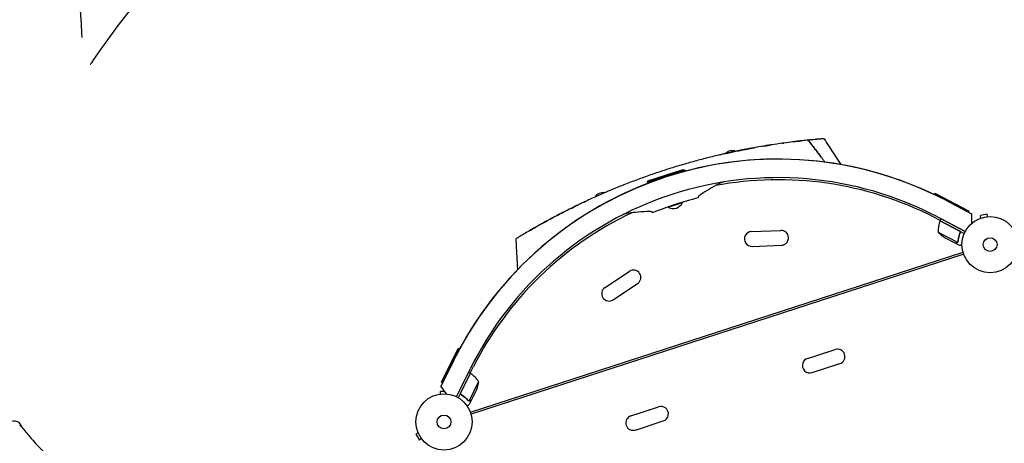
# Model space of a CAD drawing. Units: millimetres. Extents: x -9678 to 9884, y -7863 to 11186.
# Drawn here: x -5377 to -3522, y 6314 to 7113 of the extents above; entities that cross this region are included whole.
import ezdxf

# ---------------------------------------------------------------- set-up
doc = ezdxf.new("R2010")
doc.units = ezdxf.units.MM
doc.header["$LTSCALE"] = 20
doc.linetypes.add('HIDDEN', pattern=[9.525, 6.35, -3.175])
doc.layers.add('2d', color=230, linetype='Continuous')
doc.layers.add('ASTM-BufferZone', color=240, linetype='HIDDEN')

msp = doc.modelspace()

# ---------------------------------------------------------------- linework, layer by layer
at = {"layer": '2d'}
for p, q in [((-4124, 6829.4), (-4194.4, 6806.5)), ((-4193.1, 6809.1), (-4126.5, 6830.7)), ((-4126.5, 6830.7), (-4124, 6829.4)), ((-4124, 6829.4), (-4123.3, 6827.1)), ((-4140, 6823.6), (-4194.2, 6806)), ((-4193.1, 6809.1), (-4194.4, 6806.5)), ((-4194.4, 6806.5), (-4194.2, 6806)), ((-4194.2, 6806), (-4194.2, 6806)), ((-4194.2, 6806), (-4193.6, 6804.2)), ((-3654, 6784.4), (-3654.4, 6783.5)), ((-3651.2, 6785.3), (-3654, 6784.4)), ((-3588.4, 6750), (-3654, 6784.4)), ((-3651.2, 6785.3), (-3589.3, 6752.7)), ((-4155.1, 6760), (-4128.5, 6768.7)), ((-4155.1, 6760), (-4154.9, 6759.5)), ((-4154.9, 6759.5), (-4128.3, 6768.2)), ((-4128.5, 6768.7), (-4128.3, 6768.2)), ((-3582.8, 6746.5), (-3630.9, 6771.8)), ((-3642.3, 6734.5), (-3654.6, 6740.8)), ((-3647.7, 6741), (-3595.4, 6713.6)), ((-3642.6, 6733.9), (-3640.7, 6737.4)), ((-3595.4, 6713.6), (-3640.7, 6737.4)), ((-3589.3, 6752.7), (-3588.4, 6750)), ((-3588.4, 6750), (-3588.7, 6749.6)), ((-3588.7, 6749.6), (-3582.8, 6746.5)), ((-3582.8, 6746.5), (-3582.8, 6746.5)), ((-3582.7, 6729.4), (-3582.8, 6746.5)), ((-3567.2, 6738.5), (-3567.1, 6738.5)), ((-3567.2, 6738.5), (-3567.2, 6738.5)), ((-3554, 6746.4), (-3566.7, 6743.7)), ((-3565.7, 6739), (-3566.7, 6743.7)), ((-3553, 6741.7), (-3554, 6746.4)), ((-3551.6, 6741.8), (-3551.5, 6741.9)), ((-3551.5, 6741.9), (-3551.5, 6741.8)), ((-3606.5, 6714.7), (-3642.7, 6733.7)), ((-3642.6, 6733.9), (-3597.1, 6710)), ((-3997.9, 6713.4), (-3943, 6715.7)), ((-3646.1, 6712.2), (-3609.8, 6693.2)), ((-3634.4, 6702.5), (-3615, 6692.3)), ((-3605.5, 6710.1), (-3604.8, 6711.4)), ((-3996.7, 6685.5), (-3941.8, 6687.8)), ((-3614.8, 6692.2), (-3614.8, 6692.3)), ((-3614.8, 6692.2), (-3606.2, 6687.6)), ((-3609.1, 6693.9), (-3609.1, 6693.9)), ((-4527.7, 6372.8), (-3599.4, 6674.5)), ((-3598.2, 6670.7), (-4526.5, 6369)), ((-4274.1, 6608.2), (-4228.2, 6638.6)), ((-4258.6, 6584.8), (-4212.8, 6615.3)), ((-4582, 6430.2), (-4550.9, 6492.9)), ((-4548.3, 6493.8), (-4581, 6427.5)), ((-4550.9, 6492.9), (-4548.3, 6493.8)), ((-4548.3, 6493.8), (-4547.4, 6493.4)), ((-3892.3, 6474.2), (-3875.2, 6479.7)), ((-3874.8, 6479.9), (-3857.7, 6485.4)), ((-3857.3, 6485.5), (-3840.1, 6491.1)), ((-4559.5, 6470), (-4583.6, 6421.3)), ((-4528.4, 6446.6), (-4522.1, 6458.9)), ((-3883.7, 6447.5), (-3831.4, 6464.5)), ((-4554, 6402.1), (-4527.8, 6455.1)), ((-4554, 6402.1), (-4531.3, 6448)), ((-4527.7, 6446.3), (-4550.5, 6400.2)), ((-4545.6, 6409.5), (-4527.5, 6446.2)), ((-4527.7, 6446.3), (-4531.3, 6448)), ((-4583.6, 6421.3), (-4580.6, 6427.3)), ((-4583.6, 6421.3), (-4583.6, 6421.3)), ((-4583.6, 6421.3), (-4573.6, 6407.4)), ((-4582, 6430.2), (-4581, 6427.5)), ((-4581, 6427.5), (-4580.6, 6427.3)), ((-4512.2, 6430.8), (-4530.3, 6394.1)), ((-4585.5, 6407), (-4585.4, 6407)), ((-4585.5, 6407), (-4585.5, 6407)), ((-4576.9, 6412), (-4584, 6412)), ((-4584, 6407.2), (-4584, 6412)), ((-4543.8, 6405.2), (-4545.1, 6405.8)), ((-4515.9, 6416.1), (-4525.6, 6396.4)), ((-4531.3, 6394.4), (-4531.3, 6394.4)), ((-4525.7, 6396.2), (-4530, 6387.4)), ((-4525.7, 6396.2), (-4525.8, 6396.3)), ((-4190.2, 6377.4), (-4173.1, 6382.9)), ((-4225.3, 6366), (-4208, 6371.6)), ((-4207.6, 6371.7), (-4190.6, 6377.2)), ((-4216.6, 6339.3), (-4164.3, 6356.3)), ((-4626.3, 6333.9), (-4630.4, 6331.5)), ((-4630.4, 6331.5), (-4623.9, 6320.3)), ((-4626.8, 6335.3), (-4626.9, 6335.3)), ((-4626.9, 6335.3), (-4626.9, 6335.3)), ((-4619.8, 6322.7), (-4623.9, 6320.3)), ((-4618.9, 6321.5), (-4618.9, 6321.5)), ((-4618.9, 6321.5), (-4618.9, 6321.5))]:
    msp.add_line(p, q, dxfattribs=at)
for centre, radius in [((-3548.4, 6688.9), 53), ((-3548.4, 6688.9), 13), ((-4577.5, 6354.6), 53), ((-4577.5, 6354.6), 13)]:
    msp.add_circle(centre, radius, dxfattribs=at)
for centre, radius, start, end in [((-4034.2, 6847.6), 18.3, 68.8372, 135.724), ((-3948, 6168), 682, 62.2891, 153.7109), ((-3948, 6168), 682, 64.5001, 151.4999), ((-3948.3, 6168.7), 646.4, 62.2891, 153.7109), ((-3947.4, 6166.1), 645, 63, 100.6386), ((-4277.8, 6768.5), 18.3, 80.2753, 147.1617), ((-3948.3, 6168.7), 626.4, 103.8623, 112.1377), ((-4145.3, 6775.1), 18.3, 238.1905, 337.8095), ((-3947.4, 6166.1), 645, 115.3614, 153), ((-3596.2, 6715.4), 50, 158.7728, 183.6497), ((-3640, 6732.4), 3, 155.4912, 158.7728), ((-3997.3, 6699.4), 14, 92.4066, 272.4066), ((-3942.4, 6701.7), 14, 272.4066, 92.4066), ((-3608.4, 6745.2), 50, 221.1998, 238.6757), ((-4220.5, 6626.9), 14, 303.5934, 123.5934), ((-4266.3, 6596.5), 14, 123.5934, 303.5934), ((-3870.6, 6466.5), 14, 107.1022, 108.8978), ((-3853.2, 6472.2), 14, 107.1022, 108.8978), ((-3835.8, 6477.8), 14, 288, 108), ((-3888.1, 6460.8), 14, 162, 288), ((-3888.1, 6460.8), 14, 107.4236, 162), ((-4529, 6443.6), 3, 57.2272, 60.5088), ((-4554.5, 6404), 50, 32.3503, 57.2272), ((-4562, 6435.3), 50, 337.3243, 354.8002), ((-4168.6, 6369.7), 14, 54, 108.5764), ((-4220.9, 6352.7), 14, 108, 288), ((-4203.5, 6358.3), 14, 107.1022, 108.8978), ((-4186.1, 6364), 14, 107.1022, 108.8978), ((-4168.6, 6369.7), 14, 288, 54)]:
    msp.add_arc(centre, radius, start, end, dxfattribs=at)
msp.add_ellipse((-5405.4, 6321.9), major_axis=(28.2, 30.4), ratio=0.544367, start_param=-0.380174, end_param=1.98961, dxfattribs=at)
for points, knots in [([(-3903.7, 6884.5), (-3906.1, 6884.2), (-3908.7, 6884), (-3914.1, 6883.3), (-3922.2, 6882.4), (-3931, 6881.2), (-3937.7, 6880.3), (-3945.4, 6879.2), (-3955.1, 6877.8), (-3964.3, 6876.4), (-3971.9, 6875.2), (-3982.1, 6873.5), (-3994.9, 6871.2), (-4001.5, 6869.9), (-4005.6, 6869.2), (-4009.3, 6868.4), (-4013, 6867.7), (-4015.2, 6867.3)], [0.82911624, 0.82911624, 0.82911624, 0.82911624, 0.83625382, 0.83625873, 0.84375491, 0.85736922, 0.85737413, 0.85937991, 0.87500491, 0.87831238, 0.87831728, 0.89062991, 0.89844241, 0.90331409, 0.903319, 0.90625491, 0.91043063, 0.91043063, 0.91043063, 0.91043063]), ([(-3891.3, 6885.8), (-3894.8, 6885.5), (-3898.9, 6885), (-3903.4, 6884.6), (-3903.7, 6884.5)], [0.81608939, 0.81608939, 0.81608939, 0.81608939, 0.82812991, 0.82911624, 0.82911624, 0.82911624, 0.82911624]), ([(-3875.8, 6887.3), (-3876.1, 6887.3), (-3879.7, 6886.9), (-3884.2, 6886.5), (-3889, 6886.1), (-3890, 6886), (-3890.6, 6885.9), (-3891.3, 6885.8)], [0.29561293, 0.29561293, 0.29561293, 0.29561293, 0.29687991, 0.31250491, 0.31387393, 0.31387884, 0.31608461, 0.31608461, 0.31608461, 0.31608461]), ([(-3866.3, 6853.4), (-3868.4, 6856.1), (-3870.4, 6858.7), (-3874.5, 6864.1), (-3876.6, 6866.9), (-3882.9, 6875), (-3887, 6880.4), (-3891.3, 6885.8)], [0.00016347, 0.00016347, 0.00016347, 0.00016347, 0.01027504, 0.01027504, 0.02055008, 0.02055008, 0.04110017, 0.04110017, 0.04110017, 0.04110017]), ([(-3891.3, 6885.8), (-3887.2, 6880.6), (-3883.1, 6875.3), (-3877, 6867.3), (-3874.9, 6864.7), (-3870.9, 6859.4), (-3868.8, 6856.7), (-3866.8, 6854)], [0, 0, 0, 0, 0.02005338, 0.02005338, 0.03008008, 0.03008008, 0.04010677, 0.04010677, 0.04010677, 0.04010677]), ([(-3864, 6888.3), (-3864.1, 6888.3), (-3864.3, 6888.3), (-3865.5, 6888.2), (-3868.1, 6888), (-3871.7, 6887.6), (-3874.5, 6887.4), (-3875.2, 6887.3), (-3875.8, 6887.3)], [0.26905583, 0.26905583, 0.26905583, 0.26905583, 0.27093876, 0.27094366, 0.28125491, 0.2924048, 0.29240971, 0.29561293, 0.29561293, 0.29561293, 0.29561293]), ([(-3861.4, 6888.5), (-3861.4, 6888.5), (-3862.1, 6888.4), (-3863.7, 6888.3), (-3864, 6888.3)], [0.25001328, 0.25001328, 0.25001328, 0.25001328, 0.26562991, 0.26905583, 0.26905583, 0.26905583, 0.26905583]), ([(-3861.4, 6888.5), (-3859.6, 6885.7), (-3857.8, 6882.9), (-3850.5, 6871.7), (-3845.1, 6863.3), (-3836.4, 6849.8), (-3833.1, 6844.7), (-3829.8, 6839.7)], [0, 0, 0, 0, 10, 10, 40, 40, 58.176158, 58.176158, 58.176158, 58.176158]), ([(-4046.9, 6860.5), (-4045.5, 6860.9), (-4044.1, 6861.2), (-4035.9, 6863), (-4029.1, 6864.4), (-4018.7, 6866.6), (-4015.2, 6867.3), (-4008.2, 6868.6), (-4004.7, 6869.3), (-3998.2, 6870.5), (-3995.3, 6871.1), (-3992.3, 6871.6)], [0.01787459, 0.01787459, 0.01787459, 0.01787459, 0.02266706, 0.02266706, 0.04533412, 0.04533412, 0.05666765, 0.05666765, 0.06800118, 0.06800118, 0.07746583, 0.07746583, 0.07746583, 0.07746583]), ([(-4015.2, 6867.3), (-4017.1, 6866.9), (-4023.2, 6865.7), (-4031.4, 6863.9), (-4039.2, 6862.3), (-4042.8, 6861.5), (-4044.9, 6861), (-4045.8, 6860.8), (-4046.7, 6860.6), (-4046.9, 6860.5)], [0.91043063, 0.91043063, 0.91043063, 0.91043063, 0.91406741, 0.92187991, 0.92578616, 0.92839086, 0.92839577, 0.92969241, 0.93000421, 0.93000421, 0.93000421, 0.93000421]), ([(-3977.6, 6874.2), (-3974.7, 6874.7), (-3971.8, 6875.2), (-3966, 6876.1), (-3963.2, 6876.6), (-3960.4, 6877)], [0.09290927, 0.09290927, 0.09290927, 0.09290927, 0.10200178, 0.10200178, 0.11080882, 0.11080882, 0.11080882, 0.11080882]), ([(-4046.9, 6860.5), (-4048.9, 6860.1), (-4053, 6859.1), (-4061.4, 6857.2), (-4072, 6854.6), (-4080.2, 6852.6), (-4084.5, 6851.5), (-4093.6, 6849.1), (-4106.8, 6845.6), (-4119.5, 6842), (-4128.1, 6839.5), (-4141.2, 6835.6), (-4154.2, 6831.5), (-4162.7, 6828.7)], [0.93000421, 0.93000421, 0.93000421, 0.93000421, 0.93359866, 0.93750491, 0.94531741, 0.95230616, 0.95230844, 0.95312991, 0.96875491, 0.97617813, 0.97618304, 0.98437991, 1, 1, 1, 1]), ([(-4162.7, 6828.7), (-4171.2, 6826), (-4184.2, 6821.6), (-4197, 6817.1), (-4205.4, 6814), (-4217.9, 6809.5), (-4230.6, 6804.6), (-4239.3, 6801.2), (-4243.5, 6799.5), (-4251.3, 6796.4), (-4261.4, 6792.2), (-4270.1, 6788.5), (-4274.9, 6786.5), (-4279, 6784.7), (-4282.4, 6783.2), (-4293.6, 6778.3), (-4304.6, 6773.3), (-4313.4, 6769.1), (-4317.2, 6767.4), (-4323.4, 6764.4), (-4333.4, 6759.6), (-4340.7, 6756), (-4344.3, 6754.1)], [0, 0, 0, 0, 0.0156299, 0.0238238, 0.0238287, 0.0312549, 0.0468799, 0.0476948, 0.0477044, 0.0546924, 0.0625049, 0.0664112, 0.0716072, 0.0716121, 0.0742237, 0.0781299, 0.0937549, 0.0965205, 0.0965254, 0.1015674, 0.1093799, 0.1175924, 0.1175924, 0.1175924, 0.1175924]), ([(-4050.4, 6807.1), (-4051.4, 6806.8), (-4052.4, 6806.6), (-4053.8, 6806.2), (-4054.2, 6806.1), (-4055.1, 6805.8), (-4055.6, 6805.6), (-4056.9, 6805.1), (-4057.7, 6804.8), (-4058.8, 6804.3), (-4059.2, 6804.1), (-4059.7, 6803.9), (-4059.9, 6803.8), (-4060.2, 6803.6), (-4060.4, 6803.5), (-4060.5, 6803.4)], [0, 0, 0, 0, 0.00309341, 0.00309341, 0.00464012, 0.00464012, 0.00618682, 0.00618682, 0.00928024, 0.00928024, 0.01082694, 0.01082694, 0.0116003, 0.0116003, 0.01237365, 0.01237365, 0.01237365, 0.01237365]), ([(-4094.2, 6783), (-4094.4, 6782.8), (-4094.6, 6782.7), (-4094.9, 6782.4), (-4095.1, 6782.3), (-4095.7, 6781.9), (-4096, 6781.6), (-4096.9, 6780.8), (-4097.3, 6780.3), (-4098.1, 6779.3), (-4098.3, 6778.8), (-4098.5, 6778.1), (-4098.5, 6777.8), (-4098.5, 6777.5), (-4098.5, 6777.4), (-4098.4, 6777.2), (-4098.4, 6777), (-4098.4, 6776.9)], [0, 0, 0, 0, 0.00101214, 0.00101214, 0.00202427, 0.00202427, 0.00404855, 0.00404855, 0.0080971, 0.0080971, 0.01214565, 0.01214565, 0.01416992, 0.01416992, 0.01518206, 0.01518206, 0.0161942, 0.0161942, 0.0161942, 0.0161942]), ([(-4344.3, 6754.1), (-4346.1, 6753.2), (-4347.9, 6752.3), (-4351.2, 6750.7), (-4359.4, 6746.5), (-4368.1, 6741.9), (-4374.9, 6738.3), (-4381, 6735), (-4388.8, 6730.7), (-4395.9, 6726.8), (-4400.6, 6724.2), (-4402.9, 6722.9), (-4405, 6721.6)], [0.11759243, 0.11759243, 0.11759243, 0.11759243, 0.12159983, 0.12160474, 0.12500491, 0.14062991, 0.1425063, 0.14251121, 0.15625491, 0.16361449, 0.16361939, 0.17094968, 0.17094968, 0.17094968, 0.17094968]), ([(-4341.5, 6755.6), (-4339.9, 6756.4), (-4338.3, 6757.1), (-4332.5, 6760), (-4328.2, 6762.1), (-4323.9, 6764.2)], [0.09922846, 0.09922846, 0.09922846, 0.09922846, 0.1045894, 0.1045894, 0.11954837, 0.11954837, 0.11954837, 0.11954837]), ([(-4396.1, 6726.7), (-4392.8, 6728.5), (-4389.6, 6730.3), (-4383, 6733.9), (-4379.7, 6735.7), (-4374.2, 6738.7), (-4372.1, 6739.8), (-4369.9, 6740.9)], [0.03653949, 0.03653949, 0.03653949, 0.03653949, 0.04781149, 0.04781149, 0.05916708, 0.05916708, 0.06658349, 0.06658349, 0.06658349, 0.06658349]), ([(-4366.7, 6742.7), (-4363.3, 6744.4), (-4359.9, 6746.2), (-4355.1, 6748.7), (-4353.7, 6749.4), (-4352.2, 6750.1)], [0.0702834, 0.0702834, 0.0702834, 0.0702834, 0.08187824, 0.08187824, 0.0868668, 0.0868668, 0.0868668, 0.0868668]), ([(-4230.5, 6748.2), (-4230.7, 6748.2), (-4230.8, 6748.1), (-4231.2, 6748.1), (-4231.4, 6748.1), (-4232, 6748), (-4232.4, 6747.9), (-4233.2, 6747.7), (-4233.6, 6747.6), (-4234.5, 6747.4), (-4234.9, 6747.3), (-4236.2, 6746.9), (-4237.1, 6746.6), (-4238.5, 6746.1), (-4239, 6746), (-4239.9, 6745.6), (-4240.4, 6745.4), (-4240.8, 6745.2)], [0, 0, 0, 0, 0.00077345, 0.00077345, 0.00154691, 0.00154691, 0.00309381, 0.00309381, 0.00464072, 0.00464072, 0.00618763, 0.00618763, 0.00928144, 0.00928144, 0.01082835, 0.01082835, 0.01237525, 0.01237525, 0.01237525, 0.01237525]), ([(-4184.3, 6749), (-4184.4, 6749.1), (-4184.4, 6749.2), (-4184.5, 6749.4), (-4184.6, 6749.5), (-4184.7, 6749.8), (-4184.9, 6750), (-4185.4, 6750.4), (-4185.9, 6750.7), (-4187.1, 6751.1), (-4187.8, 6751.3), (-4189, 6751.4), (-4189.4, 6751.4), (-4190.1, 6751.5), (-4190.3, 6751.5), (-4190.8, 6751.4), (-4191, 6751.4), (-4191.3, 6751.4)], [0, 0, 0, 0, 0.0010112, 0.0010112, 0.0020224, 0.0020224, 0.00404479, 0.00404479, 0.00808959, 0.00808959, 0.01213438, 0.01213438, 0.01415678, 0.01415678, 0.01516798, 0.01516798, 0.01617918, 0.01617918, 0.01617918, 0.01617918]), ([(-4405, 6721.6), (-4405.3, 6721.5), (-4409.4, 6719.1), (-4413.3, 6716.9), (-4417.2, 6714.6), (-4421.8, 6711.9), (-4426.3, 6709.2), (-4429.6, 6707.2), (-4431.5, 6706.1), (-4432.7, 6705.4), (-4433.8, 6704.7)], [0.17094968, 0.17094968, 0.17094968, 0.17094968, 0.17187991, 0.18482636, 0.18483127, 0.18750491, 0.20312991, 0.20621088, 0.20621579, 0.21383252, 0.21383252, 0.21383252, 0.21383252]), ([(-4433.8, 6704.7), (-4434.5, 6704.3), (-4436.3, 6703.2), (-4437.8, 6702.3), (-4439.2, 6701.4), (-4440.8, 6700.4), (-4441.6, 6700), (-4441.6, 6700), (-4441.6, 6700), (-4441.6, 6700)], [0.21383252, 0.21383252, 0.21383252, 0.21383252, 0.21875491, 0.22774658, 0.22775149, 0.23437991, 0.24929136, 0.25000491, 0.25001328, 0.25001328, 0.25001328, 0.25001328]), ([(-4438.5, 6641.9), (-4438.6, 6645.2), (-4438.8, 6648.5), (-4439.5, 6661.9), (-4440.1, 6671.8), (-4440.9, 6687.9), (-4441.3, 6693.9), (-4441.6, 6700)], [0, 0, 0, 0, 10, 10, 40, 40, 58.176158, 58.176158, 58.176158, 58.176158]), ([(-3605.1, 6710.9), (-3606.2, 6708.3), (-3607, 6705.6), (-3608.2, 6700.3), (-3608.7, 6697.7), (-3608.9, 6695.1)], [0, 0, 0, 0, 0.00859307, 0.00859307, 0.01718614, 0.01718614, 0.01718614, 0.01718614]), ([(-3608.7, 6695), (-3608.5, 6697.6), (-3608, 6700.2), (-3607.1, 6704.3), (-3606.7, 6705.6), (-3606.1, 6707.6), (-3605.9, 6708.3), (-3605.4, 6709.7), (-3605.1, 6710.4), (-3604.9, 6711)], [0, 0, 0, 0, 0.00869705, 0.00869705, 0.01304558, 0.01304558, 0.01521984, 0.01521984, 0.01739411, 0.01739411, 0.01739411, 0.01739411]), ([(-3606.3, 6714.8), (-3606.1, 6714.7), (-3606, 6714.6), (-3605.7, 6714.4), (-3605.5, 6714.2), (-3605.3, 6714), (-3605.2, 6713.8), (-3605, 6713.5), (-3604.9, 6713.3), (-3604.8, 6713), (-3604.7, 6712.8), (-3604.7, 6712.5), (-3604.7, 6712.3), (-3604.7, 6711.9), (-3604.7, 6711.7), (-3604.8, 6711.4), (-3604.8, 6711.2), (-3604.9, 6711)], [0, 0, 0, 0, 0.000547172, 0.000547172, 0.001094344, 0.001094344, 0.001641516, 0.001641516, 0.002188688, 0.002188688, 0.00273586, 0.00273586, 0.003283032, 0.003283032, 0.003830204, 0.003830204, 0.004377377, 0.004377377, 0.004377377, 0.004377377]), ([(-3605.7, 6714.1), (-3605.5, 6713.9), (-3605.4, 6713.6), (-3605.2, 6713.3), (-3605.1, 6713.1), (-3605, 6712.9), (-3605, 6712.7), (-3604.9, 6712.4), (-3604.9, 6712.1), (-3604.9, 6711.9)], [0.001013661, 0.001013661, 0.001013661, 0.001013661, 0.001852653, 0.001852653, 0.002272148, 0.002272148, 0.002691644, 0.002691644, 0.003402455, 0.003402455, 0.003402455, 0.003402455]), ([(-3605.7, 6714.1), (-3605.5, 6713.9), (-3605.4, 6713.6), (-3605.2, 6713.3), (-3605.1, 6713.1), (-3605, 6712.9), (-3605, 6712.7), (-3604.9, 6712.3), (-3604.9, 6712), (-3605, 6711.5), (-3605, 6711.2), (-3605.1, 6710.9)], [0.001013661, 0.001013661, 0.001013661, 0.001013661, 0.001852653, 0.001852653, 0.002272148, 0.002272148, 0.002691644, 0.002691644, 0.003530636, 0.003530636, 0.004369628, 0.004369628, 0.004369628, 0.004369628]), ([(-3615, 6692.3), (-3614.8, 6692.3), (-3614.4, 6692.3), (-3613.3, 6692.3), (-3612.6, 6692.4), (-3611.8, 6692.4)], [0, 0, 0, 0, 0.00517024, 0.00517024, 0.01034048, 0.01034048, 0.01034048, 0.01034048]), ([(-3611.8, 6692.4), (-3611.6, 6692.4), (-3611.5, 6692.4), (-3611.2, 6692.5), (-3611, 6692.5), (-3610.6, 6692.7), (-3610.4, 6692.8), (-3610.2, 6693)], [0, 0, 0, 0, 0.001089402, 0.001089402, 0.002178803, 0.002178803, 0.004357607, 0.004357607, 0.004357607, 0.004357607]), ([(-3609.9, 6692.9), (-3610, 6692.8), (-3610.1, 6692.8), (-3610.3, 6692.6), (-3610.4, 6692.6), (-3610.5, 6692.5), (-3610.6, 6692.5), (-3610.6, 6692.5), (-3610.6, 6692.5), (-3610.6, 6692.5), (-3610.7, 6692.5), (-3611, 6692.4), (-3611.3, 6692.3), (-3611.6, 6692.3)], [0, 0, 0, 0, 0.25, 0.25, 0.375, 0.4375, 0.46875, 0.484375, 0.492188, 0.492188, 0.5, 0.5, 1, 1, 1, 1]), ([(-3609.3, 6693.6), (-3609.4, 6693.4), (-3609.5, 6693.3), (-3609.7, 6693.1), (-3609.8, 6693), (-3609.9, 6692.9)], [0.000526185, 0.000526185, 0.000526185, 0.000526185, 0.001315456, 0.001315456, 0.002104727, 0.002104727, 0.002104727, 0.002104727]), ([(-3609.3, 6694), (-3609.3, 6693.8), (-3609.4, 6693.7), (-3609.6, 6693.5), (-3609.7, 6693.3), (-3609.8, 6693.2)], [0.001328787, 0.001328787, 0.001328787, 0.001328787, 0.001872455, 0.001872455, 0.002416124, 0.002416124, 0.002416124, 0.002416124]), ([(-3609.3, 6693.6), (-3609.4, 6693.4), (-3609.5, 6693.3), (-3609.7, 6693.1), (-3609.7, 6693), (-3609.8, 6693)], [0.000526185, 0.000526185, 0.000526185, 0.000526185, 0.001315456, 0.001315456, 0.001853172, 0.001853172, 0.001853172, 0.001853172]), ([(-3606.2, 6687.6), (-3606.2, 6687.6), (-3606, 6687.6), (-3605.7, 6687.6), (-3605.5, 6687.6), (-3605.2, 6687.7), (-3605.1, 6687.7), (-3604.9, 6687.7), (-3604.8, 6687.7), (-3604.7, 6687.7), (-3603.9, 6687.7), (-3602.8, 6687.8), (-3601.4, 6687.8)], [0.5, 0.5, 0.5, 0.5, 0.625, 0.625, 0.6875, 0.6875, 0.71875, 0.734375, 0.734375, 0.75, 0.75, 0.9464969, 0.9464969, 0.9464969, 0.9464969]), ([(-4544.8, 6405.6), (-4545, 6405.7), (-4545.1, 6405.8), (-4545.4, 6406.1), (-4545.5, 6406.2), (-4545.7, 6406.5), (-4545.8, 6406.7), (-4546, 6407), (-4546, 6407.2), (-4546.1, 6407.5), (-4546.2, 6407.7), (-4546.2, 6408.1), (-4546.2, 6408.2), (-4546.2, 6408.6), (-4546.1, 6408.8), (-4546, 6409.1), (-4546, 6409.3), (-4545.9, 6409.5)], [0, 0, 0, 0, 0.000547232, 0.000547232, 0.001094464, 0.001094464, 0.001641696, 0.001641696, 0.002188928, 0.002188928, 0.002736159, 0.002736159, 0.003283391, 0.003283391, 0.003830623, 0.003830623, 0.004377855, 0.004377855, 0.004377855, 0.004377855]), ([(-4545.3, 6406.3), (-4545.3, 6406.4), (-4545.4, 6406.5), (-4545.5, 6406.7), (-4545.6, 6406.8), (-4545.8, 6407.2), (-4545.9, 6407.5), (-4545.9, 6407.9), (-4545.9, 6408), (-4545.9, 6408.3), (-4545.9, 6408.4), (-4545.9, 6408.6)], [0.000970326, 0.000970326, 0.000970326, 0.000970326, 0.001259366, 0.001259366, 0.001679155, 0.001679155, 0.002518732, 0.002518732, 0.002938521, 0.002938521, 0.00335831, 0.00335831, 0.00335831, 0.00335831]), ([(-4544.6, 6405.7), (-4544.8, 6405.8), (-4545, 6406), (-4545.3, 6406.3), (-4545.4, 6406.5), (-4545.5, 6406.7), (-4545.6, 6406.8), (-4545.8, 6407.2), (-4545.9, 6407.5), (-4545.9, 6407.9), (-4545.9, 6408), (-4545.9, 6408.3), (-4545.9, 6408.4), (-4545.9, 6408.6)], [0, 0, 0, 0, 0.000839577, 0.000839577, 0.001259366, 0.001259366, 0.001679155, 0.001679155, 0.002518732, 0.002518732, 0.002938521, 0.002938521, 0.00335831, 0.00335831, 0.00335831, 0.00335831]), ([(-4544.8, 6405.6), (-4542.4, 6404.1), (-4540.1, 6402.4), (-4537.5, 6400.1), (-4537, 6399.7), (-4536, 6398.8), (-4535.5, 6398.3), (-4534.1, 6396.9), (-4533.1, 6395.9), (-4532.3, 6394.9)], [0.00267622, 0.00267622, 0.00267622, 0.00267622, 0.01136401, 0.01136401, 0.01353595, 0.01353595, 0.0157079, 0.0157079, 0.0200518, 0.0200518, 0.0200518, 0.0200518]), ([(-4532.2, 6395.1), (-4533.9, 6397.1), (-4535.8, 6398.9), (-4539.9, 6402.5), (-4542.1, 6404.1), (-4544.6, 6405.7)], [0, 0, 0, 0, 0.00859307, 0.00859307, 0.01718614, 0.01718614, 0.01718614, 0.01718614]), ([(-4534, 6384.8), (-4533.5, 6385.1), (-4533.2, 6385.4), (-4532.5, 6385.8), (-4532.2, 6386), (-4531.8, 6386.2), (-4531.6, 6386.4), (-4531.5, 6386.5), (-4531.4, 6386.5), (-4531.3, 6386.6), (-4530.4, 6387.2), (-4530, 6387.4), (-4530, 6387.4)], [0.0535039, 0.0535039, 0.0535039, 0.0535039, 0.125, 0.125, 0.1875, 0.1875, 0.21875, 0.234375, 0.234375, 0.25, 0.25, 0.5, 0.5, 0.5, 0.5]), ([(-4530.1, 6393.9), (-4530.2, 6393.9), (-4530.3, 6393.9), (-4530.4, 6394), (-4530.5, 6394), (-4530.8, 6394), (-4530.9, 6394), (-4531.1, 6394.1), (-4531.2, 6394.2), (-4531.4, 6394.2)], [0, 0, 0, 0, 0.00051115, 0.00051115, 0.001022301, 0.001022301, 0.001533451, 0.001533451, 0.002044601, 0.002044601, 0.002044601, 0.002044601]), ([(-4528.4, 6394.4), (-4528.5, 6394.3), (-4528.6, 6394.3), (-4528.9, 6394.2), (-4528.9, 6394.1), (-4529.1, 6394.1), (-4529.1, 6394.1), (-4529.2, 6394), (-4529.2, 6394), (-4529.2, 6394), (-4529.2, 6394), (-4529.2, 6394), (-4529.5, 6394), (-4529.8, 6393.9), (-4530.1, 6393.9)], [0, 0, 0, 0, 0.25, 0.25, 0.375, 0.375, 0.4375, 0.46875, 0.484375, 0.492187, 0.492187, 0.5, 0.5, 1, 1, 1, 1]), ([(-4529.9, 6394.1), (-4529.6, 6394.1), (-4529.4, 6394.2), (-4529, 6394.3), (-4528.8, 6394.3), (-4528.6, 6394.4), (-4528.4, 6394.5), (-4528.3, 6394.6)], [0, 0, 0, 0, 0.00218234, 0.00218234, 0.003273511, 0.003273511, 0.004364681, 0.004364681, 0.004364681, 0.004364681]), ([(-4528.4, 6394.4), (-4528.5, 6394.3), (-4528.6, 6394.3), (-4528.9, 6394.2), (-4528.9, 6394.1), (-4529.1, 6394.1), (-4529.1, 6394.1), (-4529.2, 6394), (-4529.2, 6394), (-4529.2, 6394), (-4529.2, 6394), (-4529.2, 6394), (-4529.3, 6394), (-4529.3, 6394), (-4529.3, 6394)], [0, 0, 0, 0, 0.25, 0.25, 0.375, 0.375, 0.4375, 0.46875, 0.484375, 0.4921875, 0.4921875, 0.5, 0.5, 0.5253358, 0.5253358, 0.5253358, 0.5253358]), ([(-4528.3, 6394.6), (-4527.6, 6395.1), (-4527, 6395.5), (-4526.1, 6396.1), (-4525.8, 6396.3), (-4525.6, 6396.4)], [0, 0, 0, 0, 0.00517024, 0.00517024, 0.01034048, 0.01034048, 0.01034048, 0.01034048]), ([(-5376.9, 6349.1), (-5375.7, 6347.5), (-5374.4, 6346), (-5368, 6338.5), (-5363, 6332.4), (-5350.7, 6317.9), (-5343.7, 6310.1), (-5333.3, 6299.7), (-5330.4, 6296.9), (-5323.3, 6290.1), (-5319.1, 6286.3), (-5310.2, 6278.6), (-5305.6, 6274.7), (-5295.9, 6266.8), (-5290.8, 6262.7), (-5280.1, 6254.6), (-5274.5, 6250.5), (-5262.9, 6242.3), (-5256.9, 6238.2), (-5244.5, 6229.9), (-5238, 6225.8), (-5224.8, 6217.7), (-5218, 6213.7), (-5204.2, 6205.8), (-5197.1, 6201.9), (-5182.7, 6194.2), (-5175.3, 6190.5), (-5160.5, 6183.3), (-5153, 6179.7), (-5137.9, 6173), (-5130.3, 6169.7), (-5114.9, 6163.4), (-5107.3, 6160.5), (-5091.9, 6154.8), (-5084.2, 6152.1), (-5068.9, 6147), (-5061.2, 6144.6), (-5046, 6140.1), (-5038.4, 6138), (-5023.3, 6134.1), (-5015.9, 6132.3), (-5001, 6129.1), (-4993.7, 6127.6), (-4979.1, 6124.9), (-4971.9, 6123.7), (-4957.7, 6121.7), (-4950.7, 6120.8), (-4936.8, 6119.2), (-4930, 6118.6), (-4916.4, 6117.7), (-4909.8, 6117.3), (-4896.6, 6116.9), (-4890.2, 6116.8), (-4883.2, 6116.8), (-4882.8, 6116.8), (-4882.4, 6116.8)], [2.362107, 2.362107, 2.362107, 2.362107, 10, 10, 40.000123, 40.000123, 83.29686, 83.29686, 100.389117, 100.389117, 124.207456, 124.207456, 150.007805, 150.007805, 177.966604, 177.966604, 207.950897, 207.950897, 239.771558, 239.771558, 273.176044, 273.176044, 307.860151, 307.860151, 343.485406, 343.485406, 379.699799, 379.699799, 416.158272, 416.158272, 452.539823, 452.539823, 488.559392, 488.559392, 523.974254, 523.974254, 558.585732, 558.585732, 592.237582, 592.237582, 624.812376, 624.812376, 656.226955, 656.226955, 686.42767, 686.42767, 715.385857, 715.385857, 743.093744, 743.093744, 769.56088, 769.56088, 794.811073, 794.811073, 796.320962, 796.320962, 796.320962, 796.320962])]:
    msp.add_open_spline(points, degree=3, knots=knots, dxfattribs=at)
for points in [[(-3919.6, 6882.7), (-3914.3, 6883.3), (-3909, 6883.9), (-3903.7, 6884.5)], [(-3892.2, 6885.7), (-3891.9, 6885.8), (-3891.6, 6885.8), (-3891.3, 6885.8)], [(-3940.7, 6879.9), (-3939.8, 6880), (-3938.9, 6880.1), (-3938, 6880.3)], [(-3866.8, 6854), (-3865.7, 6852.6), (-3864.6, 6851.1), (-3863.5, 6849.6)], [(-3863.4, 6849.5), (-3862.1, 6847.7), (-3860.8, 6846), (-3859.4, 6844.2)], [(-4076.1, 6837.8), (-4076.1, 6837.8), (-4076.1, 6837.8), (-4076.1, 6837.8)], [(-4060.5, 6803.4), (-4071.9, 6796.9), (-4083.1, 6790.1), (-4094.2, 6783)], [(-4238.1, 6785.2), (-4238.1, 6785.2), (-4238.1, 6785.2), (-4238.1, 6785.2)], [(-4315, 6768.4), (-4313.2, 6769.2), (-4311.5, 6770.1), (-4309.7, 6770.9)], [(-4191.3, 6751.4), (-4204.4, 6750.7), (-4217.5, 6749.6), (-4230.5, 6748.2)], [(-4415.9, 6715.4), (-4412.3, 6717.5), (-4408.7, 6719.6), (-4405, 6721.6)], [(-4405, 6721.6), (-4403.7, 6722.4), (-4402.4, 6723.1), (-4401.1, 6723.8)], [(-4415.9, 6715.4), (-4415.9, 6715.4), (-4415.9, 6715.4), (-4415.9, 6715.4)], [(-3605.7, 6714.1), (-3606, 6714.3), (-3606.2, 6714.5), (-3606.5, 6714.7)], [(-3609.8, 6693.2), (-3609.9, 6693.1), (-3610.1, 6693), (-3610.2, 6693)], [(-3608.9, 6695.1), (-3609, 6694.7), (-3609.1, 6694.3), (-3609.3, 6694)], [(-3609.3, 6694), (-3609.3, 6694), (-3609.3, 6694), (-3609.3, 6694)], [(-3609.3, 6694), (-3609.3, 6694), (-3609.3, 6694), (-3609.3, 6694)], [(-3609.3, 6693.6), (-3609.2, 6693.7), (-3609.1, 6693.8), (-3609.1, 6693.9)], [(-3609, 6694), (-3609, 6693.9), (-3609.1, 6693.9), (-3609.1, 6693.9)], [(-3608.7, 6695), (-3608.8, 6694.6), (-3608.9, 6694.3), (-3609, 6694)], [(-4545.9, 6408.6), (-4545.9, 6408.9), (-4545.8, 6409.2), (-4545.6, 6409.5)], [(-4531.4, 6394.3), (-4531.7, 6394.4), (-4532, 6394.7), (-4532.3, 6394.9)], [(-4531.7, 6394.7), (-4531.9, 6394.8), (-4532, 6395), (-4532.2, 6395.1)], [(-4531.3, 6394.4), (-4531.4, 6394.5), (-4531.6, 6394.6), (-4531.7, 6394.7)], [(-4531.3, 6394.4), (-4531.3, 6394.5), (-4531.4, 6394.5), (-4531.4, 6394.5)], [(-4531.4, 6394.2), (-4531.4, 6394.2), (-4531.4, 6394.3), (-4531.4, 6394.3)], [(-4531.3, 6394.4), (-4531.3, 6394.4), (-4531.3, 6394.4), (-4531.3, 6394.4)], [(-4531.2, 6394.4), (-4531.2, 6394.4), (-4531.3, 6394.4), (-4531.3, 6394.4)], [(-4530.3, 6394.1), (-4530.7, 6394.2), (-4531, 6394.3), (-4531.2, 6394.4)], [(-4529.9, 6394.1), (-4530.1, 6394.1), (-4530.2, 6394.1), (-4530.3, 6394.1)]]:
    msp.add_open_spline(points, degree=3, dxfattribs=at)
for points, weights in [([(-3614.8, 6692.2), (-3614.8, 6692.2), (-3613.8, 6692.2), (-3611.6, 6692.3)], [0.983775506511, 0.983775506511, 0.989183671007, 1]), ([(-4528.4, 6394.4), (-4526.6, 6395.6), (-4525.7, 6396.2), (-4525.7, 6396.2)], [1, 0.989183671007, 0.983775506511, 0.983775506511])]:
    msp.add_rational_spline(points, weights, degree=3, dxfattribs=at)
at = {"layer": 'ASTM-BufferZone', "flags": 128}
msp.add_lwpolyline([(-5241.4, 7031.7, -0.309933), (-3596.9, 7682.3, 0.709376), (-3319.6, 8123.4, -0.427305), (-3138.1, 9461.3), (-2521.6, 9909.2, -0.405411), (-1233.1, 9729.1, 0.404507), (-544.7, 9631.7), (83.6, 10088.2, -0.414214), (1384.3, 9882.2), (1648.8, 9518.1, -0.454493), (1336, 8150.4, 0.81603), (1542.8, 7459.6, -0.248081), (2890.5, 6894), (4393.5, 6405.6, 0.328636), (4956.4, 6592.7, -0.121), (5804.2, 7328.9, 0.193422), (6048.5, 7610.6), (6633.4, 9305.6, -0.405147), (7771, 9863.2), (8335, 9679.9, -0.415768), (8917.8, 8528.6), (8290.3, 6671.1, -0.138693), (7640.2, 5633.4, 0.366221), (7554.4, 4993.3, -0.224425), (7657.6, 4188), (7426, 3475.2, -0.344432), (6455.8, 2821.1), (5847.9, 2863.8, -0.282104), (4267.8, 3281.4, 0.124167), (4060.8, 3411.6), (2197.9, 4016.9, 0.215749), (1788.1, 3971.3, -0.396521), (545.3, 4248.1, 0.297048), (41.8, 4459.1, -0.175423), (-603.3, 4567.5, 0.381069), (-1253.5, 4426), (-1634.7, 3901.3, -0.19929), (-2255.8, 3506.4, 0.869478), (-2194.6, 1685.3, 0.177846), (-1750.8, 1701.3, -0.259727), (-822.5, 1589.3, -0.121544), (-525.7, 1237.4, 0.299813), (-50.9, 959.4, -0.175214), (574.4, 770.2), (1017.1, 626.4, -0.067722), (1274.2, 594.6), (2583.9, 594.6, -0.12972), (3074.2, 594.6), (4143.2, 594.6, -0.536248), (4990.7, -681.3, 0.201803), (4990.8, -1069.1, -0.535748), (4145, -2345.4), (3074.2, -2345.4, -0.12972), (2583.9, -2345.4), (1667.3, -2345.4, 0.167433), (1359.4, -2451.5, -0.225194), (51.4, -2744.7, 0.702806), (-134.9, -3036.6, -0.822599), (-1366.7, -4442.4, 0.742217), (-1881.4, -4923.4, -0.278389), (-1961.5, -5860.5), (-1989.1, -5898.5, -0.414214), (-3260.2, -6099.8), (-3578.1, -5868.9, 0.167433), (-3889.6, -5773.7, -0.094622), (-4469.3, -5684, 0.197274), (-4848.6, -5702, -0.078794), (-5978.2, -6026.5, 0.273815), (-6381.6, -6337.7, -0.25987), (-7107.3, -6928.1, -0.491965), (-8231.6, -5901.8), (-8334.3, -5319.1, -0.064589), (-8408.2, -5083.2, -0.320817), (-7925.6, -4074.8, -0.065659), (-7082.2, -3573.4, 0.771091), (-7345, -1813.4, -0.21147), (-7982.3, -1443.6), (-8500.5, -730.3, -0.414214), (-8299.2, 540.8), (-7308.6, 1260.5, 0.466308), (-7255.2, 2024.7), (-8464.3, 3192.3, -0.414214), (-8488, 4550.9), (-7736.4, 5329.2, -0.203422), (-7045.4, 5622.6, 0.790039), (-7004, 5796.7, -0.505726), (-7248.3, 7242.1), (-6823.5, 7681, -0.678453), (-5259.7, 7037.4, 0.744734)], format="xyb", close=True, dxfattribs=at)

doc.saveas('drawing.dxf')
